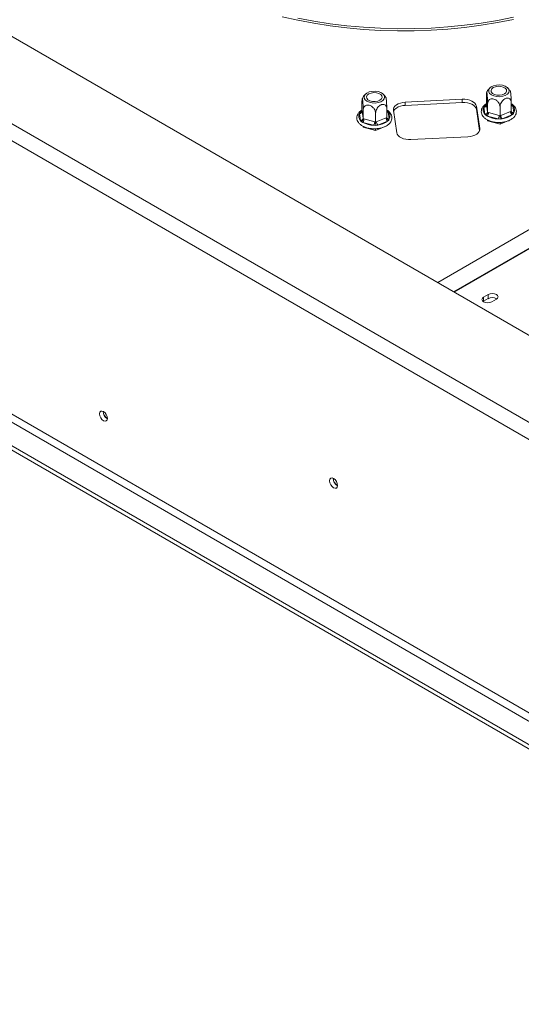
# Model space of a CAD drawing. Units: millimetres. Extents: x 5116 to 9031, y 3754 to 6886.
# Drawn here: x 8075 to 8267, y 4426 to 4804 of the extents above; entities that cross this region are included whole.
import ezdxf

# ---------------------------------------------------------------- set-up
doc = ezdxf.new("R2010")
doc.units = ezdxf.units.MM
doc.header["$LTSCALE"] = 50

msp = doc.modelspace()

# ---------------------------------------------------------------- linework, layer by layer
at = {"color": 7, "linetype": 'Continuous', "lineweight": 15}
for p, q in [((8465.68, 4569.72), (7599.47, 5069.77)), ((8438.81, 4551.76), (7568.36, 5054.26)), ((7565.53, 5049.36), (8435.98, 4546.86)), ((7542.98, 4945.21), (8440.15, 4427.28)), ((7542.98, 4943.57), (8440.15, 4425.64)), ((7564.12, 4941.98), (8434.57, 4439.48)), ((7565.53, 4944.43), (8435.98, 4441.93)), ((8500.28, 4855.78), (8235.22, 4702.76)), ((8253.96, 4771.11), (8253.96, 4774.46)), ((8206.14, 4768.7), (8206.14, 4772.05)), ((8222.76, 4771.99), (8244.68, 4773.1)), ((8222.76, 4770.77), (8222.76, 4771.99)), ((8244.68, 4771.88), (8222.76, 4770.77)), ((8244.68, 4771.88), (8244.68, 4773.1)), ((8253.12, 4770.51), (8253.67, 4770.89)), ((8253.96, 4771.11), (8253.99, 4770.92)), ((8253.99, 4770.92), (8254.38, 4768.29)), ((8254.42, 4768.09), (8254.42, 4771.44)), ((8263.48, 4768.55), (8263.48, 4771.9)), ((8263.78, 4771.04), (8264.05, 4770.61)), ((8205.17, 4767.63), (8205.31, 4768.09)), ((8205.57, 4765.01), (8205.17, 4767.63)), ((8205.31, 4768.09), (8205.85, 4768.47)), ((8206.14, 4768.7), (8206.17, 4768.5)), ((8206.17, 4768.5), (8206.57, 4765.88)), ((8206.6, 4765.67), (8206.6, 4769.03)), ((8211.36, 4764.39), (8211.36, 4767.74)), ((8215.66, 4766.13), (8215.66, 4769.48)), ((8215.96, 4768.63), (8216.23, 4768.19)), ((8216.23, 4768.19), (8216.63, 4765.57)), ((8219.52, 4760.24), (8218.22, 4768.87)), ((8250.1, 4770.48), (8251.4, 4761.85)), ((8250.1, 4769.25), (8250.1, 4770.48)), ((8251.34, 4761.07), (8250.1, 4769.25)), ((8252.99, 4770.05), (8253.12, 4770.51)), ((8253.39, 4767.43), (8252.99, 4770.05)), ((8253.66, 4766.96), (8253.39, 4767.43)), ((8254.31, 4766.67), (8253.66, 4766.96)), ((8254.38, 4768.29), (8254.42, 4768.09)), ((8254.42, 4768.09), (8254.73, 4768.01)), ((8254.73, 4768.01), (8258.86, 4766.9)), ((8258.86, 4766.9), (8259.18, 4766.81)), ((8259.18, 4766.81), (8259.18, 4770.16)), ((8259.18, 4766.81), (8259.46, 4766.93)), ((8259.46, 4766.93), (8263.2, 4768.44)), ((8263.77, 4767.15), (8260.03, 4765.64)), ((8263.2, 4768.44), (8263.48, 4768.55)), ((8264.32, 4767.49), (8263.77, 4767.15)), ((8264.05, 4770.61), (8264.45, 4767.99)), ((8264.45, 4767.99), (8264.32, 4767.49)), ((8205.84, 4764.54), (8205.57, 4765.01)), ((8206.49, 4764.25), (8205.84, 4764.54)), ((8210.62, 4763.14), (8206.49, 4764.25)), ((8206.57, 4765.88), (8206.6, 4765.67)), ((8206.6, 4765.67), (8206.91, 4765.59)), ((8206.91, 4765.59), (8211.04, 4764.48)), ((8211.44, 4763.03), (8210.62, 4763.14)), ((8211.04, 4764.48), (8211.36, 4764.39)), ((8211.36, 4764.39), (8211.64, 4764.51)), ((8212.22, 4763.22), (8211.44, 4763.03)), ((8211.64, 4764.51), (8215.38, 4766.02)), ((8215.95, 4764.73), (8212.22, 4763.22)), ((8215.38, 4766.02), (8215.66, 4766.13)), ((8216.5, 4765.08), (8215.95, 4764.73)), ((8216.63, 4765.57), (8216.5, 4765.08)), ((8258.44, 4765.56), (8254.31, 4766.67)), ((8254.42, 4764.83), (8254.36, 4765.17)), ((8254.42, 4764.83), (8254.42, 4765.14)), ((8259.18, 4763.55), (8254.42, 4764.83)), ((8259.26, 4765.45), (8258.44, 4765.56)), ((8263.48, 4765.29), (8259.18, 4763.55)), ((8259.18, 4763.55), (8259.18, 4764.22)), ((8260.03, 4765.64), (8259.26, 4765.45)), ((8263.48, 4765.29), (8263.48, 4765.41)), ((8206.6, 4762.41), (8206.55, 4762.75)), ((8206.6, 4762.41), (8206.6, 4762.73)), ((8211.36, 4761.13), (8206.6, 4762.41)), ((8215.66, 4762.87), (8211.36, 4761.13)), ((8211.36, 4761.13), (8211.36, 4761.81)), ((8215.66, 4762.87), (8215.66, 4762.99)), ((8246.86, 4758.72), (8224.94, 4757.62)), ((8252.75, 4695.46), (8252.88, 4695.54)), ((8254.64, 4698.19), (8252.88, 4697.17)), ((8252.88, 4695.54), (8252.88, 4697.17)), ((8252.88, 4695.54), (8254.64, 4696.56)), ((8254.64, 4696.56), (8254.64, 4698.19)), ((8255.99, 4695.37), (8257.76, 4696.39))]:
    msp.add_line(p, q, dxfattribs=at)
at = {"color": 8, "linetype": 'Continuous', "lineweight": 15}
for p, q in [((8509.23, 4853.89), (8241.33, 4699.23)), ((8509.52, 4853.74), (8241.61, 4699.07)), ((8253.67, 4770.89), (8253.9, 4771.08)), ((8253.67, 4770.89), (8253.93, 4770.99)), ((8263.48, 4771.19), (8263.78, 4771.04)), ((8205.85, 4768.47), (8206.08, 4768.66)), ((8205.85, 4768.47), (8206.12, 4768.58)), ((8215.66, 4768.78), (8215.96, 4768.63)), ((8251.4, 4761.35), (8251.4, 4761.85))]:
    msp.add_line(p, q, dxfattribs=at)
at = {"color": 7, "linetype": 'Continuous', "lineweight": 15, "flags": 128}
for points in [[(8175.45, 4804.8), (8181.51, 4803.44), (8187.69, 4802.27), (8193.97, 4801.29), (8200.33, 4800.51), (8206.76, 4799.93), (8213.23, 4799.55), (8219.72, 4799.37), (8226.23, 4799.4), (8232.72, 4799.63), (8239.18, 4800.07), (8245.59, 4800.7), (8251.93, 4801.54), (8258.18, 4802.57), (8264.33, 4803.8)], [(8181.51, 4804.26), (8187.69, 4803.08), (8193.97, 4802.11), (8200.33, 4801.33), (8206.76, 4800.74), (8213.23, 4800.37), (8219.72, 4800.19), (8226.23, 4800.22), (8232.72, 4800.45), (8239.18, 4800.88), (8245.59, 4801.52), (8251.93, 4802.35), (8258.18, 4803.39), (8264.33, 4804.61)], [(8261.95, 4777.67), (8261.14, 4778.16), (8260.11, 4778.49), (8258.96, 4778.64), (8257.79, 4778.58), (8256.71, 4778.32), (8255.8, 4777.89), (8255.15, 4777.33), (8254.82, 4776.68), (8254.83, 4776), (8255.19, 4775.35), (8255.86, 4774.8), (8256.79, 4774.38), (8257.89, 4774.14), (8259.06, 4774.1), (8260.2, 4774.26), (8261.21, 4774.61), (8262, 4775.11), (8262.5, 4775.72), (8262.66, 4776.39), (8262.47, 4777.06), (8261.95, 4777.67)], [(8214.13, 4775.26), (8213.32, 4775.75), (8212.3, 4776.08), (8211.15, 4776.22), (8209.98, 4776.16), (8208.89, 4775.91), (8207.98, 4775.48), (8207.33, 4774.91), (8207, 4774.26), (8207.01, 4773.58), (8207.37, 4772.94), (8208.05, 4772.38), (8208.97, 4771.97), (8210.07, 4771.73), (8211.25, 4771.68), (8212.39, 4771.84), (8213.4, 4772.19), (8214.18, 4772.69), (8214.68, 4773.31), (8214.84, 4773.98), (8214.65, 4774.65), (8214.13, 4775.26)], [(8208.44, 4772.96), (8208, 4773.5), (8207.91, 4774.1), (8208.18, 4774.68), (8208.78, 4775.18), (8209.63, 4775.52), (8210.64, 4775.68), (8211.68, 4775.62), (8212.62, 4775.37), (8213.36, 4774.94), (8213.8, 4774.4), (8213.89, 4773.8), (8213.62, 4773.22), (8213.02, 4772.73), (8212.17, 4772.38), (8211.16, 4772.23), (8210.13, 4772.28), (8209.18, 4772.53), (8208.44, 4772.96)], [(8256.26, 4775.37), (8255.82, 4775.92), (8255.73, 4776.52), (8256, 4777.1), (8256.6, 4777.59), (8257.45, 4777.94), (8258.46, 4778.09), (8259.5, 4778.04), (8260.44, 4777.78), (8261.18, 4777.36), (8261.62, 4776.81), (8261.71, 4776.21), (8261.44, 4775.63), (8260.84, 4775.14), (8259.99, 4774.8), (8258.98, 4774.64), (8257.94, 4774.69), (8257, 4774.95), (8256.26, 4775.37)], [(8218.22, 4768.87), (8218.23, 4769.43), (8218.43, 4769.99), (8218.81, 4770.51), (8219.37, 4770.97), (8220.07, 4771.37), (8220.89, 4771.68), (8221.8, 4771.89), (8222.76, 4771.99)], [(8222.76, 4770.77), (8221.8, 4770.67), (8220.89, 4770.45), (8220.07, 4770.15), (8219.37, 4769.75), (8218.81, 4769.28), (8218.43, 4768.76), (8218.28, 4768.43)], [(8244.68, 4773.1), (8245.66, 4773.1), (8246.62, 4772.98), (8247.52, 4772.76), (8248.33, 4772.44), (8249.01, 4772.03), (8249.55, 4771.56), (8249.91, 4771.03), (8250.1, 4770.48)], [(8250.1, 4769.25), (8249.91, 4769.81), (8249.55, 4770.33), (8249.01, 4770.81), (8248.33, 4771.21), (8247.52, 4771.53), (8246.62, 4771.75), (8245.66, 4771.87), (8244.68, 4771.88)], [(8224.94, 4757.62), (8223.96, 4757.62), (8223, 4757.74), (8222.1, 4757.96), (8221.29, 4758.28), (8220.61, 4758.69), (8220.07, 4759.16), (8219.71, 4759.69), (8219.52, 4760.24)], [(8251.4, 4761.85), (8251.39, 4761.29), (8251.19, 4760.73), (8250.81, 4760.21), (8250.25, 4759.74), (8249.55, 4759.35), (8248.73, 4759.04), (8247.82, 4758.83), (8246.86, 4758.72)], [(8252.88, 4697.17), (8252.4, 4696.76), (8252.23, 4696.27), (8252.4, 4695.79), (8252.88, 4695.37), (8253.59, 4695.1), (8254.43, 4695), (8255.27, 4695.1), (8255.99, 4695.37)], [(8257.76, 4696.39), (8258.23, 4696.81), (8258.4, 4697.29), (8258.23, 4697.78), (8257.76, 4698.19), (8257.04, 4698.47), (8256.2, 4698.56), (8255.36, 4698.47), (8254.64, 4698.19)], [(8108.34, 4650.59), (8108.23, 4651.33), (8107.9, 4652.09), (8107.41, 4652.75), (8106.82, 4653.22), (8106.24, 4653.42), (8105.75, 4653.33), (8105.42, 4652.95), (8105.3, 4652.34), (8105.42, 4651.61), (8105.75, 4650.85), (8106.24, 4650.18), (8106.82, 4649.71), (8107.41, 4649.51), (8107.9, 4649.6), (8108.23, 4649.98), (8108.34, 4650.59)], [(8196.77, 4624.86), (8196.65, 4625.61), (8196.31, 4626.39), (8195.81, 4627.07), (8195.21, 4627.55), (8194.62, 4627.76), (8194.11, 4627.66), (8193.78, 4627.27), (8193.66, 4626.65), (8193.78, 4625.9), (8194.11, 4625.12), (8194.62, 4624.44), (8195.21, 4623.96), (8195.81, 4623.75), (8196.31, 4623.85), (8196.65, 4624.24), (8196.77, 4624.86)]]:
    msp.add_lwpolyline(points, dxfattribs=at)
at = {"color": 8, "linetype": 'Continuous', "lineweight": 15, "flags": 128}
for points in [[(8253.67, 4770.89), (8253.78, 4770.81), (8253.85, 4770.78)], [(8205.85, 4768.47), (8205.96, 4768.39), (8206.03, 4768.36)]]:
    msp.add_lwpolyline(points, dxfattribs=at)
at = {"color": 7, "linetype": 'Continuous', "lineweight": 15}
for centre, radius, start, end in [((8253.02, 4771.02), 0.976, 268.4734, 353.584), ((8207.12, 4766.59), 2.21, 151.7482, 225.4872), ((8205.2, 4768.61), 0.976, 268.4734, 353.584), ((8214.68, 4766.62), 2.21, 331.7482, 45.4872), ((8254.94, 4769), 2.21, 151.7482, 225.4872), ((8253.41, 4768.4), 0.976, 268.4734, 353.584), ((8252.32, 4768.03), 2.41, 325.5535, 359.431), ((8256.45, 4766.92), 2.41, 325.5535, 359.431), ((8261.3, 4766.97), 1.84, 181.4332, 226.5287), ((8259.39, 4772.6), 6.99, 275.2681, 308.7511), ((8265.04, 4768.48), 1.84, 181.4332, 226.5287), ((8262.5, 4769.03), 2.21, 331.7482, 45.4872), ((8205.6, 4765.99), 0.976, 268.4734, 353.584), ((8204.5, 4765.62), 2.41, 325.5535, 359.431), ((8210.66, 4771.5), 8.36, 240.0994, 269.7675), ((8208.63, 4764.51), 2.41, 325.5535, 359.431), ((8213.48, 4764.56), 1.84, 181.4332, 226.5287), ((8211.58, 4770.19), 6.99, 275.2681, 308.7511), ((8217.22, 4766.07), 1.84, 181.4332, 226.5287), ((8258.47, 4773.91), 8.36, 240.0994, 269.7675), ((8256.19, 4693.73), 3.22, 58.3388, 118.7796), ((8109.81, 4653.19), 3.09, 178.389, 241.6056), ((8109.77, 4653.17), 3.02, 178.2808, 241.6055), ((8198.22, 4627.49), 3.15, 177.7403, 242.0974), ((8198.14, 4627.44), 3, 177.2586, 242.6398)]:
    msp.add_arc(centre, radius, start, end, dxfattribs=at)
at = {"color": 8, "linetype": 'Continuous', "lineweight": 15}
for centre, radius, start, end in [((8263.98, 4771.71), 1.1, 243.0713, 273.6089), ((8216.16, 4769.29), 1.1, 243.0713, 273.6089), ((8264.34, 4768.91), 0.935, 202.7048, 276.3777), ((8216.53, 4766.5), 0.935, 202.7048, 276.3777)]:
    msp.add_arc(centre, radius, start, end, dxfattribs=at)
at = {"color": 7, "linetype": 'Continuous', "lineweight": 15}
for points, knots in [([(8207.62, 4775.16), (8207.46, 4775.03), (8206.99, 4774.63), (8206.52, 4773.99), (8206.3, 4773.45), (8206.24, 4773.31)], [0, 0, 0, 0, 0.261444, 0.795141, 1, 1, 1, 1]), ([(8215.32, 4773.76), (8215.24, 4773.92), (8214.98, 4774.42), (8214.5, 4774.93), (8214.12, 4775.26), (8214.03, 4775.35)], [0, 0, 0, 0, 0.264131, 0.814123, 1, 1, 1, 1]), ([(8254.42, 4771.44), (8254.41, 4771.73), (8254.41, 4772.32), (8254.36, 4773.35), (8254.3, 4774.33), (8254.22, 4775.11), (8254.15, 4775.6), (8254.08, 4775.81), (8254.02, 4775.76), (8253.98, 4775.43), (8253.96, 4774.95), (8253.96, 4774.58), (8253.96, 4774.46)], [0, 0, 0, 0, 0.115719, 0.231594, 0.349263, 0.455471, 0.550002, 0.639991, 0.733866, 0.836939, 0.950516, 1, 1, 1, 1]), ([(8255.43, 4777.58), (8255.28, 4777.45), (8254.81, 4777.05), (8254.34, 4776.4), (8254.12, 4775.87), (8254.06, 4775.72)], [0, 0, 0, 0, 0.261444, 0.795141, 1, 1, 1, 1]), ([(8263.14, 4776.18), (8263.06, 4776.34), (8262.79, 4776.83), (8262.32, 4777.35), (8261.94, 4777.68), (8261.84, 4777.76)], [0, 0, 0, 0, 0.264131, 0.814123, 1, 1, 1, 1]), ([(8263.16, 4776.19), (8263.18, 4776.14), (8263.22, 4776.05), (8263.29, 4775.55), (8263.36, 4774.88), (8263.41, 4774.07), (8263.46, 4773.16), (8263.48, 4772.42), (8263.48, 4772.02), (8263.48, 4771.9)], [0, 0, 0, 0, 0.137092, 0.286895, 0.429499, 0.578261, 0.741599, 0.921584, 1, 1, 1, 1]), ([(8206.6, 4769.03), (8206.6, 4769.32), (8206.59, 4769.9), (8206.55, 4770.93), (8206.48, 4771.91), (8206.41, 4772.7), (8206.33, 4773.18), (8206.26, 4773.39), (8206.21, 4773.34), (8206.16, 4773.02), (8206.14, 4772.54), (8206.14, 4772.16), (8206.14, 4772.05)], [0, 0, 0, 0, 0.115719, 0.231594, 0.349263, 0.455471, 0.550002, 0.639991, 0.733866, 0.836939, 0.950516, 1, 1, 1, 1]), ([(8211.36, 4767.74), (8211.33, 4768.03), (8211.28, 4768.59), (8210.83, 4769.46), (8210.17, 4770.2), (8209.37, 4770.69), (8208.59, 4770.89), (8207.89, 4770.84), (8207.29, 4770.57), (8206.83, 4770.08), (8206.62, 4769.52), (8206.6, 4769.14), (8206.6, 4769.03)], [0, 0, 0, 0, 0.115719, 0.231594, 0.349263, 0.455471, 0.550002, 0.639991, 0.733866, 0.836939, 0.950516, 1, 1, 1, 1]), ([(8215.66, 4769.48), (8215.64, 4769.72), (8215.6, 4770.24), (8215.22, 4770.84), (8214.61, 4771.17), (8213.99, 4771.17), (8213.4, 4770.98), (8212.83, 4770.65), (8212.23, 4770.06), (8211.75, 4769.33), (8211.42, 4768.52), (8211.38, 4768), (8211.36, 4767.74)], [0, 0, 0, 0, 0.103374, 0.227402, 0.345681, 0.452315, 0.499829, 0.594514, 0.689001, 0.787163, 0.89589, 1, 1, 1, 1]), ([(8215.34, 4773.77), (8215.36, 4773.73), (8215.4, 4773.63), (8215.47, 4773.14), (8215.54, 4772.47), (8215.6, 4771.66), (8215.64, 4770.75), (8215.66, 4770), (8215.66, 4769.6), (8215.66, 4769.48)], [0, 0, 0, 0, 0.1370921, 0.2868948, 0.4294988, 0.5782605, 0.7415992, 0.9215836, 1, 1, 1, 1]), ([(8253.96, 4771.38), (8253.74, 4771.25), (8253.17, 4770.91), (8252.54, 4770.2), (8252.06, 4769.31), (8251.91, 4768.36), (8252.1, 4767.41), (8252.57, 4766.56), (8253.31, 4765.8), (8254.31, 4765.15), (8255.52, 4764.64), (8256.89, 4764.31), (8258.34, 4764.17), (8259.81, 4764.21), (8261.23, 4764.45), (8262.54, 4764.87), (8263.68, 4765.47), (8264.59, 4766.22), (8265.2, 4767.09), (8265.49, 4768.02), (8265.47, 4768.96), (8265.13, 4769.86), (8264.49, 4770.66), (8263.93, 4771.18), (8263.52, 4771.38), (8263.48, 4771.4)], [0, 0, 0, 0, 0.029059, 0.0778084, 0.1204522, 0.1660665, 0.2097687, 0.2531029, 0.2978209, 0.3444374, 0.3920635, 0.439747, 0.4872982, 0.5348046, 0.5824039, 0.6302266, 0.6784421, 0.7271174, 0.7755972, 0.8173625, 0.8617273, 0.9050863, 0.9489681, 0.9947454, 1, 1, 1, 1]), ([(8253.12, 4770.51), (8253.12, 4770.51), (8253.17, 4770.5), (8253.32, 4770.5), (8253.55, 4770.55), (8253.78, 4770.68), (8253.93, 4770.87), (8253.95, 4771.03), (8253.96, 4771.11)], [0, 0, 0, 0, 0.004162, 0.09651, 0.357505, 0.581507, 0.790467, 1, 1, 1, 1]), ([(8259.18, 4770.16), (8259.15, 4770.44), (8259.09, 4771.01), (8258.65, 4771.87), (8257.98, 4772.61), (8257.18, 4773.1), (8256.4, 4773.3), (8255.71, 4773.26), (8255.11, 4772.99), (8254.65, 4772.5), (8254.44, 4771.94), (8254.42, 4771.56), (8254.42, 4771.44)], [0, 0, 0, 0, 0.115719, 0.231594, 0.349263, 0.455471, 0.550002, 0.639991, 0.733866, 0.836939, 0.950516, 1, 1, 1, 1]), ([(8263.48, 4771.9), (8263.46, 4772.14), (8263.42, 4772.66), (8263.04, 4773.26), (8262.43, 4773.59), (8261.81, 4773.58), (8261.22, 4773.4), (8260.65, 4773.07), (8260.05, 4772.48), (8259.57, 4771.75), (8259.24, 4770.94), (8259.2, 4770.41), (8259.18, 4770.16)], [0, 0, 0, 0, 0.103374, 0.227402, 0.345681, 0.452315, 0.499829, 0.594514, 0.689001, 0.787163, 0.89589, 1, 1, 1, 1]), ([(8263.78, 4771.04), (8263.78, 4771.04), (8263.74, 4771.04), (8263.63, 4771.02), (8263.54, 4771.04), (8263.48, 4771.05)], [0, 0, 0, 0, 0.015477, 0.358913, 1, 1, 1, 1]), ([(8206.14, 4768.97), (8205.93, 4768.84), (8205.35, 4768.49), (8204.72, 4767.79), (8204.24, 4766.89), (8204.1, 4765.94), (8204.28, 4765), (8204.76, 4764.14), (8205.5, 4763.38), (8206.49, 4762.73), (8207.7, 4762.23), (8209.07, 4761.9), (8210.52, 4761.75), (8211.99, 4761.8), (8213.41, 4762.03), (8214.72, 4762.46), (8215.86, 4763.05), (8216.78, 4763.81), (8217.38, 4764.67), (8217.68, 4765.61), (8217.65, 4766.54), (8217.31, 4767.45), (8216.68, 4768.24), (8216.11, 4768.76), (8215.7, 4768.97), (8215.66, 4768.99)], [0, 0, 0, 0, 0.029059, 0.077808, 0.120452, 0.166067, 0.209769, 0.253103, 0.297821, 0.344437, 0.392063, 0.439747, 0.487298, 0.534805, 0.582404, 0.630227, 0.678442, 0.727117, 0.775597, 0.817362, 0.861727, 0.905086, 0.948968, 0.994745, 1, 1, 1, 1]), ([(8205.31, 4768.09), (8205.31, 4768.09), (8205.35, 4768.09), (8205.5, 4768.09), (8205.73, 4768.13), (8205.96, 4768.26), (8206.11, 4768.45), (8206.13, 4768.61), (8206.14, 4768.7)], [0, 0, 0, 0, 0.004162, 0.09651, 0.357505, 0.581507, 0.790467, 1, 1, 1, 1]), ([(8215.96, 4768.63), (8215.96, 4768.63), (8215.92, 4768.62), (8215.82, 4768.61), (8215.72, 4768.63), (8215.66, 4768.64)], [0, 0, 0, 0, 0.015477, 0.358913, 1, 1, 1, 1]), ([(8254.42, 4768.09), (8254.41, 4768), (8254.39, 4767.83), (8254.25, 4767.54), (8254.05, 4767.27), (8253.84, 4767.08), (8253.7, 4766.98), (8253.66, 4766.96), (8253.66, 4766.96)], [0, 0, 0, 0, 0.209533, 0.418493, 0.642495, 0.90349, 0.995838, 1, 1, 1, 1]), ([(8263.48, 4768.55), (8263.49, 4768.46), (8263.51, 4768.29), (8263.66, 4768.02), (8263.89, 4767.76), (8264.12, 4767.6), (8264.27, 4767.51), (8264.31, 4767.49), (8264.32, 4767.49)], [0, 0, 0, 0, 0.209533, 0.418493, 0.642495, 0.90349, 0.995838, 1, 1, 1, 1]), ([(8206.6, 4765.67), (8206.59, 4765.59), (8206.57, 4765.41), (8206.44, 4765.13), (8206.23, 4764.85), (8206.02, 4764.66), (8205.88, 4764.57), (8205.84, 4764.54), (8205.84, 4764.54)], [0, 0, 0, 0, 0.209533, 0.418493, 0.642495, 0.90349, 0.995838, 1, 1, 1, 1]), ([(8211.36, 4764.39), (8211.36, 4764.3), (8211.36, 4764.12), (8211.38, 4763.8), (8211.4, 4763.46), (8211.42, 4763.21), (8211.44, 4763.07), (8211.44, 4763.04), (8211.44, 4763.03)], [0, 0, 0, 0, 0.2095327, 0.4184926, 0.6424952, 0.9034901, 0.9958384, 1, 1, 1, 1]), ([(8215.66, 4766.13), (8215.67, 4766.04), (8215.69, 4765.87), (8215.84, 4765.6), (8216.07, 4765.35), (8216.3, 4765.18), (8216.45, 4765.1), (8216.5, 4765.08), (8216.5, 4765.08)], [0, 0, 0, 0, 0.209533, 0.418493, 0.642495, 0.90349, 0.995838, 1, 1, 1, 1]), ([(8259.18, 4766.81), (8259.18, 4766.72), (8259.18, 4766.54), (8259.19, 4766.21), (8259.22, 4765.88), (8259.24, 4765.62), (8259.25, 4765.49), (8259.26, 4765.45), (8259.26, 4765.45)], [0, 0, 0, 0, 0.2095327, 0.4184926, 0.6424952, 0.9034901, 0.9958384, 1, 1, 1, 1])]:
    msp.add_open_spline(points, degree=3, knots=knots, dxfattribs=at)

doc.saveas('drawing.dxf')
